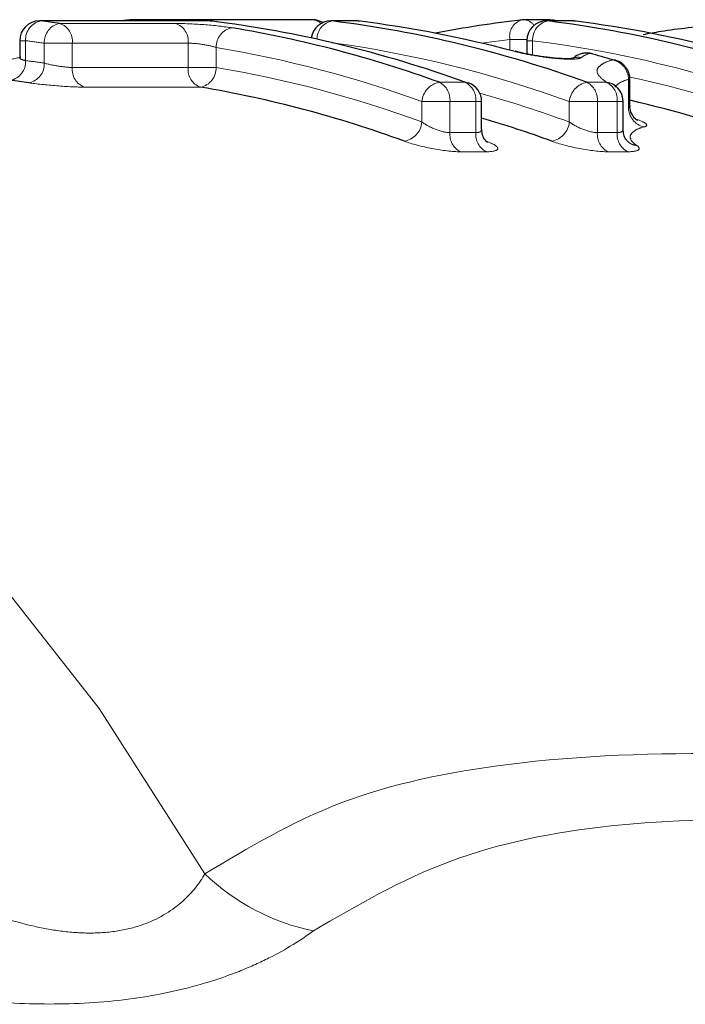
# Model space of a CAD drawing. Units: millimetres. Extents: x 105 to 306, y 14 to 284.
# Drawn here: x 226 to 233, y 67 to 77 of the extents above; entities that cross this region are included whole.
import ezdxf

# ---------------------------------------------------------------- set-up
doc = ezdxf.new("R2010")
doc.units = ezdxf.units.MM
doc.linetypes.add('PHANTOM', pattern=[12.7, 6.35, -1.27, 1.27, -1.27, 1.27, -1.27])

msp = doc.modelspace()

# ---------------------------------------------------------------- linework, layer by layer
at = {"color": 7, "linetype": 'Continuous', "lineweight": 25}
for p, q in [((227.7718, 77.0635), (226.0602, 77.0635)), ((228.8125, 77.0755), (226.9922, 77.0755)), ((227.7841, 77.0628), (227.7963, 77.062)), ((229.2585, 77.0635), (228.9975, 77.0635)), ((229.2709, 77.0628), (229.2831, 77.062)), ((231.2058, 77.0755), (230.9447, 77.0755)), ((231.4343, 77.0635), (231.1732, 77.0635)), ((231.4466, 77.0628), (231.4588, 77.062)), ((225.8602, 76.8635), (225.8602, 76.6856)), ((230.9732, 76.8635), (230.9732, 76.7296)), ((231.6351, 76.7322), (231.6091, 76.7357)), ((232.0128, 76.2083), (232.0128, 76.4736)), ((230.5174, 75.9694), (230.5174, 76.25)), ((231.9429, 75.9686), (231.9429, 76.25))]:
    msp.add_line(p, q, dxfattribs=at)
at = {"color": 8, "linetype": 'PHANTOM', "lineweight": 18}
for p, q in [((226.0726, 77.0628), (226.0602, 77.0635)), ((227.7841, 77.0628), (226.0726, 77.0628)), ((226.2628, 77.0376), (227.4304, 77.0376)), ((227.7718, 77.0635), (227.7841, 77.0628)), ((229.0098, 77.0628), (228.9975, 77.0635)), ((229.2709, 77.0628), (229.0098, 77.0628)), ((229.2709, 77.0628), (229.2585, 77.0635)), ((231.1855, 77.0628), (231.1732, 77.0635)), ((231.4466, 77.0628), (231.1855, 77.0628)), ((231.4466, 77.0628), (231.4343, 77.0635)), ((225.9188, 76.8635), (225.8602, 76.8635)), ((225.9188, 76.8635), (225.9188, 76.6628)), ((226.1074, 76.6376), (226.1074, 76.8386)), ((226.3902, 76.8386), (226.1074, 76.8386)), ((226.3902, 76.8386), (226.3902, 76.5938)), ((227.5579, 76.8386), (226.3902, 76.8386)), ((227.5579, 76.5938), (227.5579, 76.8386)), ((227.8407, 76.7952), (227.8407, 76.5938)), ((230.8033, 76.7671), (230.8033, 76.8755)), ((230.9735, 76.8755), (230.8033, 76.8755)), ((231.0318, 76.8635), (230.9732, 76.8635)), ((231.0318, 76.8635), (231.0318, 76.719)), ((226.3902, 76.5938), (227.5579, 76.5938)), ((227.8407, 76.5938), (227.5579, 76.5938)), ((227.6826, 76.3952), (226.515, 76.3952)), ((230.0913, 76.4438), (230.3524, 76.4438)), ((231.5781, 76.4438), (231.778, 76.4438)), ((231.9981, 76.1881), (231.9981, 76.4736)), ((232.0128, 76.4736), (231.9981, 76.4736)), ((229.9149, 76.0435), (229.9149, 76.25)), ((230.1977, 76.25), (229.9149, 76.25)), ((230.1977, 76.25), (230.1977, 75.9362)), ((230.4588, 76.25), (230.1977, 76.25)), ((230.4588, 75.9362), (230.4588, 76.25)), ((230.5174, 76.25), (230.4588, 76.25)), ((231.4016, 76.0435), (231.4016, 76.25)), ((231.6845, 76.25), (231.4016, 76.25)), ((231.6845, 76.25), (231.6845, 75.9362)), ((231.8843, 76.25), (231.6845, 76.25)), ((231.8843, 75.9362), (231.8843, 76.25)), ((231.9429, 76.25), (231.8843, 76.25)), ((230.1977, 75.9362), (230.4588, 75.9362)), ((231.6845, 75.9362), (231.8843, 75.9362)), ((230.5623, 75.7435), (230.3012, 75.7435)), ((231.9879, 75.7435), (231.788, 75.7435))]:
    msp.add_line(p, q, dxfattribs=at)
at = {"color": 8, "linetype": 'PHANTOM', "lineweight": 18, "flags": 128}
for points in [[(226.9694, 77.0742), (226.9534, 77.071), (226.9344, 77.0635)], [(230.8033, 76.8755), (230.5421, 76.8425), (230.5159, 76.8389)], [(227.7276, 68.4595), (226.6599, 70.1274), (225.4775, 71.6324), (224.1925, 72.9588), (222.8184, 74.0926), (221.3697, 75.022), (219.8614, 75.7374), (218.3093, 76.2311), (216.7297, 76.4981), (215.6139, 76.5485)]]:
    msp.add_lwpolyline(points, dxfattribs=at)
at = {"color": 7, "linetype": 'Continuous', "lineweight": 25, "flags": 128}
for points in [[(231.274, 77.0635), (231.2448, 77.0717), (231.2058, 77.0755)], [(231.8695, 76.6654), (231.8688, 76.6656), (231.8418, 76.6694)], [(230.3524, 76.4438), (230.3794, 76.44), (230.3854, 76.4381)]]:
    msp.add_lwpolyline(points, dxfattribs=at)
at = {"color": 7, "linetype": 'Continuous', "lineweight": 25}
for centre, radius, start, end in [((226.0602, 76.8635), 0.2, 90, 180), ((224.668, 65.7021), 11.4472, 81.99164, 82.95216), ((228.2802, 65.7296), 11.4195, 96.53408, 97.01652), ((226.9922, 76.8755), 0.2, 90, 96.53401), ((227.7718, 76.8635), 0.2, 82.95242, 90), ((226.3204, 65.3522), 11.8017, 70.02282, 82.8756), ((226.0366, 65.2732), 11.8837, 70.04983, 80.49667), ((228.9975, 76.8635), 0.2, 90, 172.15519), ((228.8125, 76.8755), 0.2, 58.68754, 90), ((227.5461, 65.3522), 11.8017, 70.02282, 82.8756), ((229.2585, 76.8635), 0.2, 82.95242, 90), ((227.8397, 65.5267), 11.6245, 75.03401, 82.92824), ((232.2444, 65.641), 11.5089, 96.54156, 100.98572), ((230.9447, 76.8755), 0.2, 90, 96.53401), ((231.1732, 76.8635), 0.2, 90, 180), ((229.7218, 65.3522), 11.8017, 70.02282, 82.8756), ((231.4343, 76.8635), 0.2, 82.95242, 90), ((230.0155, 65.5267), 11.6245, 75.03401, 82.92824), ((231.5822, 76.5393), 0.2, 90, 106.54685), ((231.5769, 76.5568), 0.1817, 79.79759, 106.51933), ((231.5822, 76.5393), 0.2, 74.67061, 90), ((228.4449, 65.1933), 11.9682, 73.5117, 74.66981), ((231.8128, 76.4736), 0.2, 0, 73.51251), ((224.3852, 65.4034), 11.1458, 81.91972, 82.88882), ((225.7537, 64.9783), 11.5786, 69.87229, 80.41043), ((230.3174, 76.25), 0.2, 0, 70.11372), ((231.7429, 76.25), 0.2, 360, 55.82187), ((229.3828, 64.871), 11.6909, 69.89958, 76.9994), ((227.1587, 64.7229), 11.8467, 69.92605, 73.52987)]:
    msp.add_arc(centre, radius, start, end, dxfattribs=at)
at = {"color": 8, "linetype": 'PHANTOM', "lineweight": 18}
for centre, radius, start, end in [((226.1098, 76.8751), 0.1913, 101.21274, 183.47846), ((226.3002, 76.8482), 0.1931, 101.17152, 182.85312), ((226.205, 76.8603), 0.1865, 353.31729, 71.94189), ((226.9913, 76.9691), 0.1064, 62.53142, 89.53946), ((227.3726, 76.8603), 0.1865, 353.31729, 71.94189), ((228.0364, 76.8017), 0.1958, 101.10431, 181.91381), ((228.8089, 76.9579), 0.1177, 41.76504, 88.21783), ((229.0453, 76.8781), 0.188, 100.90533, 179.99004), ((230.971, 76.9102), 0.1712, 106.63999, 191.66931), ((230.9367, 76.9472), 0.1286, 32.80943, 86.43092), ((231.2227, 76.8751), 0.1913, 101.21274, 183.47846), ((231.205, 76.9691), 0.1064, 62.53142, 89.53946), ((224.5267, 65.6034), 11.3459, 81.99164, 82.95216), ((225.896, 65.1783), 11.7786, 70.04983, 80.49667), ((227.4005, 65.2407), 11.7138, 70.02729, 82.10368), ((229.581, 65.2566), 11.6973, 70.02282, 82.8756), ((228.2975, 65.3455), 11.6081, 102.06264, 103.01611), ((231.491, 76.4997), 0.1965, 80.74546, 109.50379), ((225.7278, 76.6513), 0.1914, 281.21012, 3.43726), ((224.5265, 65.5021), 11.2472, 81.91972, 82.88882), ((225.9144, 76.6282), 0.1932, 281.16832, 2.80625), ((226.5771, 76.5727), 0.1881, 173.56491, 250.70254), ((227.7448, 76.5727), 0.1881, 173.56491, 250.70254), ((227.6449, 76.5874), 0.1959, 281.10015, 1.85838), ((225.8943, 65.0732), 11.6839, 69.87229, 80.41043), ((231.7946, 76.4714), 0.2035, 0.63168, 76.61162), ((229.5258, 64.9717), 11.7898, 69.90066, 77.8288), ((230.1305, 76.2308), 0.2165, 100.42754, 174.92217), ((229.9988, 76.2669), 0.1996, 355.14424, 62.39009), ((230.2599, 76.2669), 0.1996, 355.14424, 62.39009), ((231.6173, 76.2308), 0.2165, 100.42754, 174.92217), ((231.4856, 76.2669), 0.1996, 355.14424, 62.39009), ((231.6855, 76.2669), 0.1996, 355.14424, 62.39009), ((231.7598, 76.2745), 0.1702, 55.89917, 83.88509), ((227.3081, 64.8433), 11.9248, 69.9231, 74.4779), ((232.2026, 76.1913), 0.2045, 180.88534, 255.65058), ((229.6989, 76.0632), 0.2169, 280.41336, 354.80057), ((231.1856, 76.0632), 0.2169, 280.41336, 354.80057), ((230.3985, 75.92), 0.2015, 175.371, 241.12072), ((230.6596, 75.92), 0.2015, 175.371, 241.12072), ((231.8853, 75.92), 0.2015, 175.371, 241.12072), ((232.0852, 75.92), 0.2015, 175.371, 241.12072), ((232.1012, 75.9745), 0.1698, 234.73369, 263.66019), ((229.2439, 70.0181), 2.1745, 225.7875, 258.84359)]:
    msp.add_arc(centre, radius, start, end, dxfattribs=at)
for points, knots in [([(227.9987, 76.9938), (227.9239, 77.0063), (227.8202, 77.0176), (227.6106, 77.0333), (227.5057, 77.0376), (227.4304, 77.0376)], [0, 0, 0, 0, 0.5, 0.5, 1, 1, 1, 1]), ([(227.5579, 76.8386), (227.5957, 76.8386), (227.6483, 76.8343), (227.7527, 76.8187), (227.8039, 76.8074), (227.8407, 76.7952)], [0, 0, 0, 0, 0.5, 0.5, 1, 1, 1, 1]), ([(225.9188, 76.6628), (225.9048, 76.6666), (225.8767, 76.6743), (225.8592, 76.682), (225.862, 76.6849), (225.8627, 76.6855)], [0, 0, 0, 0, 0.432878, 0.864393, 1, 1, 1, 1]), ([(230.8417, 76.7569), (230.894, 76.7429), (230.9595, 76.7288), (231.1035, 76.7037), (231.1798, 76.693), (231.3209, 76.6791), (231.3859, 76.6759), (231.4814, 76.6786), (231.5125, 76.6844), (231.5226, 76.6936)], [0, 0, 0, 0, 0.25, 0.25, 0.5, 0.5, 0.75, 0.75, 1, 1, 1, 1]), ([(226.3902, 76.5938), (226.3524, 76.5938), (226.2999, 76.5992), (226.1958, 76.6159), (226.1444, 76.6271), (226.1074, 76.6376)], [0, 0, 0, 0, 0.5, 0.5, 1, 1, 1, 1]), ([(231.778, 76.4438), (231.7361, 76.472), (231.7081, 76.4978), (231.6779, 76.5438), (231.6775, 76.5639), (231.6971, 76.6002), (231.7148, 76.6166), (231.7643, 76.6459), (231.7953, 76.6591), (231.8418, 76.6694)], [0, 0, 0, 0, 0.25, 0.25, 0.5, 0.5, 0.75, 0.75, 1, 1, 1, 1]), ([(225.9518, 76.4386), (226.026, 76.4281), (226.1296, 76.4169), (226.3372, 76.4004), (226.4404, 76.3952), (226.515, 76.3952)], [0, 0, 0, 0, 0.5, 0.5, 1, 1, 1, 1]), ([(231.9981, 76.4736), (231.9578, 76.4637), (231.9306, 76.4511), (231.8859, 76.4243), (231.8696, 76.4097), (231.8588, 76.3934)], [0, 0, 0, 0, 0.5, 0.5, 1, 1, 1, 1]), ([(232.0104, 76.2084), (232.0105, 76.2031), (232.0105, 76.1949), (232.0014, 76.1899), (231.9981, 76.1881)], [0, 0, 0, 0, 0.6510322, 1, 1, 1, 1]), ([(230.1977, 75.9362), (230.1578, 75.9362), (230.1022, 75.9503), (229.9987, 75.9912), (229.9503, 76.0177), (229.9149, 76.0435)], [0, 0, 0, 0, 0.5, 0.5, 1, 1, 1, 1]), ([(231.6845, 75.9362), (231.6445, 75.9362), (231.5889, 75.9503), (231.4854, 75.9912), (231.437, 76.0177), (231.4016, 76.0435)], [0, 0, 0, 0, 0.5, 0.5, 1, 1, 1, 1]), ([(232.1519, 75.9932), (232.1147, 75.9845), (232.0897, 75.973), (232.0484, 75.948), (232.0333, 75.9343), (232.0134, 75.9042), (232.0106, 75.8877), (232.0296, 75.8501), (232.0499, 75.829), (232.0825, 75.8058)], [0, 0, 0, 0, 0.25, 0.25, 0.5, 0.5, 0.75, 0.75, 1, 1, 1, 1]), ([(232.1519, 75.9932), (232.1819, 76.0002), (232.1892, 76.0121), (232.1587, 76.0406), (232.1214, 76.0571), (232.0664, 76.0736)], [0, 0, 0, 0, 0.5, 0.5, 1, 1, 1, 1]), ([(230.5151, 75.9696), (230.5148, 75.963), (230.5141, 75.9483), (230.4906, 75.9378), (230.4671, 75.9366), (230.4588, 75.9362)], [0, 0, 0, 0, 0.342254, 0.76909, 1, 1, 1, 1]), ([(231.9428, 75.9689), (231.9408, 75.961), (231.9369, 75.9455), (231.91, 75.937), (231.8895, 75.9364), (231.8843, 75.9362)], [0, 0, 0, 0, 0.439285, 0.860156, 1, 1, 1, 1]), ([(229.7381, 75.8499), (229.8113, 75.8231), (229.9132, 75.7959), (230.1205, 75.756), (230.2256, 75.7435), (230.3012, 75.7435)], [0, 0, 0, 0, 0.5, 0.5, 1, 1, 1, 1]), ([(230.5623, 75.7435), (230.638, 75.7435), (230.6804, 75.7559), (230.68, 75.796), (230.6381, 75.8231), (230.5649, 75.8499)], [0, 0, 0, 0, 0.5, 0.5, 1, 1, 1, 1]), ([(231.2248, 75.8499), (231.2981, 75.8231), (231.3999, 75.7959), (231.6073, 75.756), (231.7123, 75.7435), (231.788, 75.7435)], [0, 0, 0, 0, 0.5, 0.5, 1, 1, 1, 1]), ([(231.9879, 75.7435), (232.0423, 75.7435), (232.08, 75.7498), (232.1125, 75.772), (232.1077, 75.7878), (232.0825, 75.8058)], [0, 0, 0, 0, 0.5, 0.5, 1, 1, 1, 1]), ([(227.7276, 68.4595), (228.1649, 68.722), (229.0522, 69.2546), (230.8675, 69.6278), (233.0529, 69.715), (235.5166, 69.5286), (237.2425, 69.2056), (238.0811, 69.0486)], [0, 0, 0, 0, 0.1760944, 0.3572695, 0.5731097, 0.79257, 1, 1, 1, 1]), ([(233.6938, 69.0227), (233.0569, 69.0142), (231.7975, 68.9972), (230.1308, 68.6511), (229.2633, 68.1427), (228.8232, 67.8847)], [0, 0, 0, 0, 0.335175, 0.662696, 1, 1, 1, 1]), ([(224.0493, 68.7643), (224.3433, 68.6043), (224.6475, 68.4451), (225.1295, 68.2258), (225.2946, 68.1559), (225.6399, 68.0292), (225.8213, 67.9719), (226.1005, 67.909), (226.1951, 67.8917), (226.3887, 67.8677), (226.4879, 67.8612), (226.6803, 67.8627), (226.7752, 67.8705), (226.9589, 67.9023), (227.0453, 67.9261), (227.2789, 68.0138), (227.406, 68.0963), (227.6017, 68.2719), (227.6729, 68.3651), (227.7276, 68.4595)], [0, 0, 0, 0, 0.25, 0.25, 0.375, 0.375, 0.5, 0.5, 0.5625, 0.5625, 0.625, 0.625, 0.6875, 0.6875, 0.75, 0.75, 0.875, 0.875, 1, 1, 1, 1]), ([(228.8232, 67.8847), (228.6967, 67.7912), (228.5481, 67.6985), (228.2848, 67.5663), (228.1898, 67.5233), (227.9902, 67.443), (227.8851, 67.4054), (227.5528, 67.3021), (227.3051, 67.2456), (226.795, 67.1703), (226.5261, 67.1503), (225.9908, 67.143), (225.7247, 67.1551), (225.1947, 67.2023), (224.937, 67.2368), (224.1806, 67.3604), (223.6958, 67.4697), (223.2291, 67.5855)], [0, 0, 0, 0, 0.125, 0.125, 0.1875, 0.1875, 0.25, 0.25, 0.375, 0.375, 0.5, 0.5, 0.625, 0.625, 0.75, 0.75, 1, 1, 1, 1])]:
    msp.add_open_spline(points, degree=3, knots=knots, dxfattribs=at)
at = {"color": 7, "linetype": 'Continuous', "lineweight": 25}
for points, knots in [([(232.1472, 76.9263), (232.2058, 76.9376), (232.4191, 76.9785), (232.8134, 77.0194), (233.1313, 77.0392), (233.2479, 77.0464)], [0, 0, 0, 0, 0.193287, 0.704162, 1, 1, 1, 1]), ([(231.4179, 76.6806), (231.4214, 76.6816), (231.429, 76.6838), (231.4279, 76.6832), (231.4124, 76.6817), (231.3744, 76.6806), (231.3052, 76.6831), (231.2024, 76.6924), (231.0783, 76.7094), (230.9599, 76.7311), (230.8864, 76.7481), (230.8601, 76.7556), (230.8559, 76.7568)], [0, 0, 0, 0, 0.04154, 0.088993, 0.152569, 0.235245, 0.354555, 0.495216, 0.65422, 0.823269, 0.97179, 1, 1, 1, 1]), ([(231.5658, 76.742), (231.5418, 76.7368), (231.4943, 76.7266), (231.4511, 76.696), (231.4297, 76.6809)], [0, 0, 0, 0, 0.505324, 1, 1, 1, 1]), ([(231.8599, 76.4141), (231.8552, 76.417), (231.825, 76.4356), (231.8293, 76.4338), (231.8329, 76.4322)], [0, 0, 0, 0, 0.1554849, 1, 1, 1, 1]), ([(232.0872, 76.0603), (232.0877, 76.0601), (232.089, 76.0595), (232.0792, 76.0653), (232.0566, 76.0848), (232.0275, 76.128), (232.0103, 76.175), (232.0143, 76.2029), (232.015, 76.2078)], [0, 0, 0, 0, 0.070542, 0.226662, 0.390071, 0.642888, 0.936772, 1, 1, 1, 1]), ([(230.5773, 75.8361), (230.5777, 75.8358), (230.5794, 75.8348), (230.5697, 75.8415), (230.5486, 75.8642), (230.5221, 75.9094), (230.5201, 75.95), (230.5191, 75.9699)], [0, 0, 0, 0, 0.065781, 0.24703, 0.437646, 0.724421, 1, 1, 1, 1]), ([(232.0031, 75.836), (232.0031, 75.836), (232.0035, 75.8358), (231.9915, 75.8446), (231.9701, 75.8701), (231.9463, 75.9147), (231.9458, 75.9519), (231.9456, 75.969)], [0, 0, 0, 0, 0.0076256, 0.2109968, 0.4377372, 0.7416357, 1, 1, 1, 1])]:
    msp.add_open_spline(points, degree=3, knots=knots, dxfattribs=at)
at = {"color": 8, "linetype": 'PHANTOM', "lineweight": 18}
msp.add_open_spline([(231.6091, 76.7357), (231.5698, 76.7238), (231.5405, 76.7098), (231.5226, 76.6936)], degree=3, dxfattribs=at)

doc.saveas('drawing.dxf')
